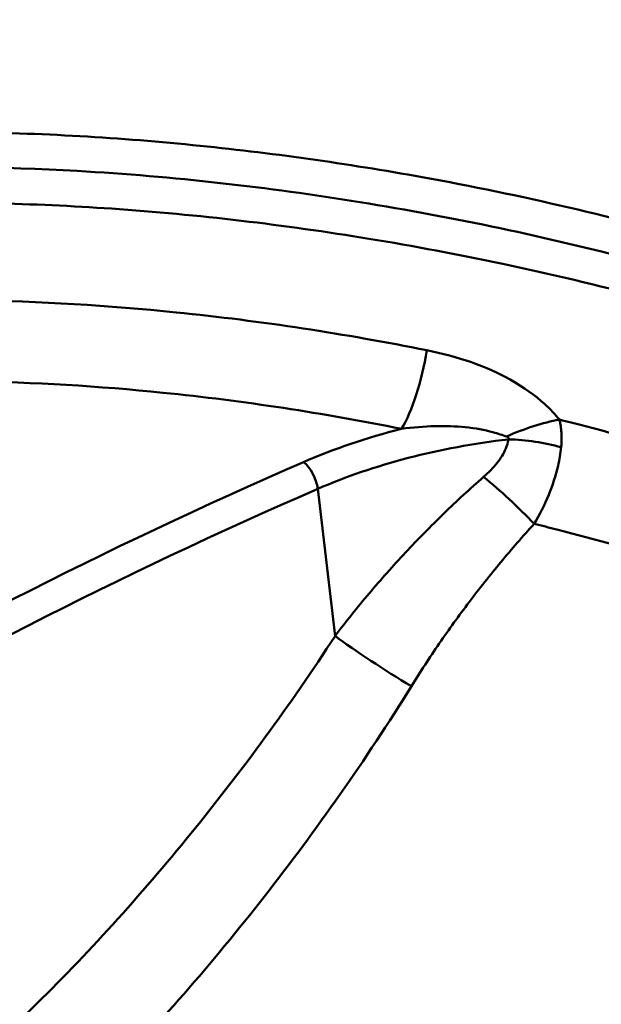
# Model space of a CAD drawing. Units: millimetres. Extents: x 0 to 3360, y 0 to 2376.
# Drawn here: x 2400 to 2498, y 1046 to 1211 of the extents above; entities that cross this region are included whole.
import ezdxf

# ---------------------------------------------------------------- set-up
doc = ezdxf.new("R2010")
doc.units = ezdxf.units.MM
doc.header["$LTSCALE"] = 8
doc.layers.add('Visible Edges(ISO)', color=7, linetype='Continuous', lineweight=50, true_color=0x262659)
doc.layers.add('Visible Tangent Edges(ISO)', color=7, linetype='Continuous', lineweight=50, true_color=0x1a1a3e)

msp = doc.modelspace()

# ---------------------------------------------------------------- linework, layer by layer
at = {"layer": 'Visible Edges(ISO)'}
for points, knots in [([(2592.31, 1201.62), (2583.95, 1208.31), (2575.41, 1214.93), (2557.95, 1228), (2549.05, 1234.45), (2530.88, 1247.18), (2521.62, 1253.47), (2502.76, 1265.85), (2493.16, 1271.96), (2473.62, 1283.99), (2463.69, 1289.91), (2453.59, 1295.74)], [6.1224947, 6.1224947, 6.1224947, 6.1224947, 6.1546328, 6.1546328, 6.1867709, 6.1867709, 6.218909, 6.218909, 6.2510472, 6.2510472, 6.2831853, 6.2831853, 6.2831853, 6.2831853]), ([(2375.84, 1180.39), (2389.19, 1180.78), (2402.64, 1180.46), (2430.53, 1178.55), (2445.03, 1176.82), (2466.81, 1173.25), (2474.35, 1171.83), (2481.78, 1170.26)], [148.051589, 148.051589, 148.051589, 148.051589, 152.061795, 152.061795, 156.474494, 156.474494, 158.843608, 158.843608, 158.843608, 158.843608]), ([(2481.78, 1170.26), (2497.9, 1166.84), (2513.6, 1162.67), (2544.23, 1152.99), (2559.21, 1147.41), (2588.44, 1134.84), (2602.68, 1127.77), (2629.73, 1112.34), (2642.54, 1103.92), (2666, 1086.04), (2676.69, 1076.52), (2695.2, 1056.78), (2703.14, 1046.51), (2715.51, 1025.7), (2720.17, 1015.12), (2725.58, 994.34), (2726.67, 984.1), (2725.14, 964.82), (2722.9, 955.68), (2715.48, 939.01), (2710.54, 931.32), (2698.38, 917.44), (2691.19, 911.12), (2680.62, 903.86), (2678.14, 902.27), (2667.87, 896.13), (2659.37, 892.02), (2640.21, 884.54), (2629.3, 881.27), (2606.46, 876.1), (2594.38, 874.2), (2569.32, 871.69), (2556.21, 871.14), (2529.16, 871.31), (2515.14, 872.14), (2486.44, 875.11), (2471.7, 877.38), (2441.87, 883.3), (2426.74, 887.07), (2396.56, 896.06), (2381.5, 901.38), (2352.01, 913.43), (2337.59, 920.25), (2310.06, 935.2), (2296.94, 943.4), (2275.47, 958.93), (2266.67, 966.08), (2258.6, 973.54)], [0, 0, 0, 0, 5.139168, 5.139168, 10.429874, 10.429874, 15.986853, 15.986853, 21.691835, 21.691835, 27.400982, 27.400982, 32.948717, 32.948717, 38.156464, 38.156464, 42.861785, 42.861785, 47.03229, 47.03229, 50.839997, 50.839997, 54.493527, 54.493527, 55.561056, 55.561056, 58.77772, 58.77772, 62.392439, 62.392439, 66.103101, 66.103101, 70.016308, 70.016308, 74.216426, 74.216426, 78.758432, 78.758432, 83.661468, 83.661468, 88.904228, 88.904228, 94.422554, 94.422554, 100.111225, 100.111225, 104.550802, 104.550802, 104.550802, 104.550802])]:
    msp.add_open_spline(points, degree=3, knots=knots, dxfattribs=at)
at = {"layer": 'Visible Tangent Edges(ISO)'}
msp.add_line((2450.61, 1132.43), (2453.53, 1107.69), dxfattribs=at)
for centre, major_axis, ratio, start_param, end_param in [((1512.41, 753.54), (1327.5, 0), 0.57735, 0.624708, 0.785398), ((2464.73, 1154.78), (-2.94, -14.71), 0.267313, 0.642444, 1.689641), ((2485.26, 1136.89), (-13.81, -5.85), 0.341767, 4.122262, 4.77622), ((2498.41, 1098.51), (-83.36, 0), 0.57735, 5.128317, 5.358236), ((2498.41, 1095.81), (79.42, 0), 0.57735, 1.769899, 2.216643), ((2485.62, 1134.52), (14.88, -1.87), 0.400205, 1.210173, 1.818464), ((2931.76, 766.54), (-803.36, 0), 0.57735, 5.358236, 5.672611), ((2448.24, 1133.67), (-1.6, 3.67), 0.491429, 4.162208, 5.558471), ((2482.28, 1128.33), (-10.88, 10.33), 0.139559, 4.395587, 5.193057), ((2931.76, 763.84), (799.42, 0), 0.57735, 2.216643, 2.531018), ((2462.43, 1103.01), (12.64, -8.08), 0.075281, 3.981392, 5.077089)]:
    msp.add_ellipse(centre, major_axis=major_axis, ratio=ratio, start_param=start_param, end_param=end_param, dxfattribs=at)
for points, knots in [([(2543.51, 1165.14), (2534.81, 1168.15), (2525.91, 1170.96), (2501.12, 1178.02), (2484.87, 1181.83), (2455.53, 1187.13), (2442.63, 1188.95), (2416.15, 1191.58), (2402.57, 1192.34), (2380.18, 1192.51), (2371.38, 1192.3), (2362.64, 1191.78)], [-63.609687, -63.609687, -63.609687, -63.609687, -60.5662, -60.5662, -55.320384, -55.320384, -51.343542, -51.343542, -47.262768, -47.262768, -44.62579, -44.62579, -44.62579, -44.62579]), ([(2541.02, 1159.68), (2529.2, 1163.78), (2516.91, 1167.52), (2489.22, 1174.76), (2473.65, 1178.08), (2442.3, 1183.14), (2426.33, 1184.96), (2397.53, 1186.61), (2384.78, 1186.8), (2371.12, 1186.32), (2370.17, 1186.29), (2369.21, 1186.25)], [0.488153, 0.488153, 0.488153, 0.488153, 4.459496, 4.459496, 9.184916, 9.184916, 13.756952, 13.756952, 17.323601, 17.323601, 17.592016, 17.592016, 17.592016, 17.592016]), ([(2468.98, 1155.74), (2455.29, 1158.48), (2441.21, 1160.65), (2415.45, 1163.27), (2403.9, 1163.98), (2387.3, 1164.21), (2382.32, 1164.18), (2377.34, 1164.05)], [-38.60596, -38.60596, -38.60596, -38.60596, -34.447406, -34.447406, -31.167386, -31.167386, -29.769002, -29.769002, -29.769002, -29.769002]), ([(2491.29, 1144.07), (2490.59, 1144.92), (2489.75, 1145.82), (2487.19, 1148.14), (2485.25, 1149.55), (2481.03, 1151.91), (2478.81, 1152.89), (2474.08, 1154.56), (2471.55, 1155.23), (2468.98, 1155.74)], [-6.345851, -6.345851, -6.345851, -6.345851, -5.81715, -5.81715, -4.971229, -4.971229, -4.217097, -4.217097, -3.43911, -3.43911, -3.43911, -3.43911]), ([(2373.21, 1150.26), (2379.44, 1150.53), (2385.7, 1150.61), (2402.88, 1150.37), (2413.79, 1149.7), (2438.21, 1147.22), (2451.63, 1145.15), (2464.73, 1142.53)], [29.292787, 29.292787, 29.292787, 29.292787, 31.167386, 31.167386, 34.447406, 34.447406, 38.60596, 38.60596, 38.60596, 38.60596]), ([(2491.58, 1139.43), (2491.6, 1139.65), (2491.62, 1139.87), (2491.65, 1140.45), (2491.66, 1140.8), (2491.65, 1141.37), (2491.64, 1141.59), (2491.62, 1141.81), (2491.61, 1142.03), (2491.59, 1142.24), (2491.53, 1142.8), (2491.48, 1143.14), (2491.38, 1143.67), (2491.33, 1143.87), (2491.29, 1144.07)], [0, 0, 0, 0, 0.0358067, 0.0358067, 0.0942679, 0.0942679, 0.1308062, 0.1308062, 0.1308062, 0.1673444, 0.1673444, 0.2258056, 0.2258056, 0.2616123, 0.2616123, 0.2616123, 0.2616123]), ([(2687.7, 951.88), (2687.77, 952.01), (2687.85, 952.13), (2691.06, 957.26), (2693.32, 962.37), (2697.09, 975.05), (2697.7, 982.71), (2696.6, 995.63), (2695.48, 1000.96), (2690.87, 1015.65), (2686.13, 1024.87), (2674.06, 1042.61), (2666.72, 1051.12), (2646.65, 1070.69), (2632.71, 1081.52), (2606.28, 1098.47), (2594.65, 1105.02), (2577.28, 1113.6), (2572.09, 1116.03), (2556.27, 1123.04), (2545.19, 1127.43), (2520.75, 1135.98), (2507.26, 1140.05), (2492.61, 1143.74), (2491.95, 1143.9), (2491.29, 1144.07)], [66.212021, 66.212021, 66.212021, 66.212021, 66.267022, 66.267022, 68.546554, 68.546554, 71.988266, 71.988266, 74.467703, 74.467703, 79.007446, 79.007446, 83.547193, 83.547193, 90.026637, 90.026637, 94.530066, 94.530066, 96.388832, 96.388832, 100.088511, 100.088511, 104.223588, 104.223588, 104.419199, 104.419199, 104.419199, 104.419199]), ([(2464.73, 1142.53), (2466.62, 1142.78), (2468.52, 1142.93), (2472.13, 1143.03), (2473.84, 1142.97), (2477.17, 1142.63), (2478.74, 1142.33), (2480.94, 1141.73), (2481.7, 1141.48), (2482.39, 1141.22)], [3.43911, 3.43911, 3.43911, 3.43911, 4.217097, 4.217097, 4.971229, 4.971229, 5.81715, 5.81715, 6.345851, 6.345851, 6.345851, 6.345851]), ([(2482.7, 1140.75), (2482.62, 1140.23), (2482.46, 1139.71), (2481.91, 1138.37), (2481.41, 1137.58), (2480.16, 1135.98), (2479.38, 1135.2), (2478.53, 1134.45)], [0, 0, 0, 0, 0.1715861, 0.1715861, 0.4461238, 0.4461238, 0.7468927, 0.7468927, 0.7468927, 0.7468927]), ([(2482.39, 1141.22), (2482.43, 1141.21), (2482.48, 1141.19), (2482.58, 1141.14), (2482.63, 1141.11), (2482.7, 1141.05), (2482.72, 1141.03), (2482.73, 1141.01), (2482.75, 1140.99), (2482.76, 1140.97), (2482.77, 1140.91), (2482.77, 1140.87), (2482.74, 1140.8), (2482.72, 1140.78), (2482.7, 1140.75)], [-0.2616123, -0.2616123, -0.2616123, -0.2616123, -0.2258056, -0.2258056, -0.1673444, -0.1673444, -0.1308062, -0.1308062, -0.1308062, -0.0942679, -0.0942679, -0.0358067, -0.0358067, 0, 0, 0, 0]), ([(2487.04, 1126.55), (2487.94, 1128.1), (2488.77, 1129.73), (2490.13, 1133), (2490.67, 1134.63), (2491.29, 1137.34), (2491.47, 1138.39), (2491.58, 1139.43)], [-0.7468927, -0.7468927, -0.7468927, -0.7468927, -0.4461238, -0.4461238, -0.1715861, -0.1715861, 0, 0, 0, 0]), ([(2478.53, 1134.45), (2476.25, 1132.45), (2474.01, 1130.39), (2469.63, 1126.14), (2467.48, 1123.96), (2465.39, 1121.72), (2463.3, 1119.49), (2461.26, 1117.2), (2457.3, 1112.52), (2455.38, 1110.13), (2453.53, 1107.69)], [0, 0, 0, 0, 0.80768, 0.80768, 1.61536, 1.61536, 1.61536, 2.42304, 2.42304, 3.23072, 3.23072, 3.23072, 3.23072]), ([(2466.37, 1099.24), (2467.87, 1101.67), (2469.44, 1104.07), (2472.69, 1108.79), (2474.37, 1111.11), (2476.1, 1113.4), (2477.83, 1115.68), (2479.61, 1117.92), (2483.25, 1122.31), (2485.12, 1124.46), (2487.04, 1126.55)], [-3.23072, -3.23072, -3.23072, -3.23072, -2.42304, -2.42304, -1.61536, -1.61536, -1.61536, -0.80768, -0.80768, 0, 0, 0, 0]), ([(2487.04, 1126.55), (2488.31, 1126.24), (2489.57, 1125.92), (2504.49, 1122.11), (2517.65, 1118.08), (2541.47, 1109.65), (2552.24, 1105.33), (2567.6, 1098.45), (2572.63, 1096.07), (2589.46, 1087.66), (2600.7, 1081.27), (2626.12, 1064.78), (2639.43, 1054.3), (2658.4, 1035.51), (2665.27, 1027.37), (2676.41, 1010.54), (2680.68, 1001.85), (2684.66, 988.15), (2685.57, 983.2), (2686.27, 971.3), (2685.49, 964.31), (2681.73, 952.86), (2679.54, 948.27), (2674.02, 939.88), (2670.86, 936.06), (2665.19, 930.53), (2663.1, 928.68), (2660.84, 926.89)], [-104.605395, -104.605395, -104.605395, -104.605395, -104.223588, -104.223588, -100.088511, -100.088511, -96.388832, -96.388832, -94.530066, -94.530066, -90.026637, -90.026637, -83.547193, -83.547193, -79.007446, -79.007446, -74.467703, -74.467703, -71.988266, -71.988266, -68.546554, -68.546554, -66.267022, -66.267022, -64.269281, -64.269281, -63.242915, -63.242915, -63.242915, -63.242915]), ([(2453.53, 1107.69), (2446.01, 1096.1), (2437.85, 1085), (2425.01, 1069.24), (2420.63, 1064.13), (2411.68, 1054.28), (2407.12, 1049.53), (2399.56, 1042.2), (2396.6, 1039.46), (2390.63, 1034.23), (2387.62, 1031.75), (2381.54, 1027.07), (2378.49, 1024.88), (2372.36, 1020.77), (2369.29, 1018.85), (2364.94, 1016.24), (2363.64, 1015.49), (2358.73, 1012.68), (2355.12, 1010.78), (2348.78, 1007.83), (2346.03, 1006.69), (2339.9, 1004.44), (2336.53, 1003.42), (2329.48, 1001.66), (2325.82, 1000.97), (2317.26, 999.81), (2312.42, 999.53), (2302.88, 999.66), (2298.19, 1000.1), (2289.21, 1001.69), (2284.9, 1002.83), (2280.76, 1004.36)], [0, 0, 0, 0, 4.114255, 4.114255, 6.17138, 6.17138, 8.228505, 8.228505, 9.523087, 9.523087, 10.817669, 10.817669, 12.112251, 12.112251, 13.406829, 13.406829, 13.957102, 13.957102, 15.496825, 15.496825, 16.682364, 16.682364, 18.168509, 18.168509, 19.831638, 19.831638, 22.131614, 22.131614, 24.494177, 24.494177, 26.814293, 26.814293, 26.814293, 26.814293]), ([(2286.28, 989.09), (2289.92, 987.79), (2293.67, 986.75), (2302.33, 984.98), (2307.3, 984.38), (2317.43, 983.98), (2322.58, 984.15), (2331.75, 985.18), (2335.68, 985.83), (2343.31, 987.56), (2347, 988.59), (2353.75, 990.9), (2356.8, 992.08), (2363.82, 995.14), (2367.79, 997.12), (2373.03, 1000.04), (2374.41, 1000.84), (2378.98, 1003.57), (2382.17, 1005.63), (2388.6, 1010.13), (2391.83, 1012.57), (2398.28, 1017.76), (2401.48, 1020.52), (2407.78, 1026.25), (2410.88, 1029.23), (2418.79, 1037.17), (2423.51, 1042.27), (2432.74, 1052.81), (2437.24, 1058.26), (2450.38, 1075.05), (2458.7, 1086.85), (2466.37, 1099.24)], [-26.37863, -26.37863, -26.37863, -26.37863, -24.494177, -24.494177, -22.131614, -22.131614, -19.831638, -19.831638, -18.168509, -18.168509, -16.682364, -16.682364, -15.496825, -15.496825, -13.957102, -13.957102, -13.406829, -13.406829, -12.112251, -12.112251, -10.817669, -10.817669, -9.523087, -9.523087, -8.228505, -8.228505, -6.17138, -6.17138, -4.114255, -4.114255, 0, 0, 0, 0])]:
    msp.add_open_spline(points, degree=3, knots=knots, dxfattribs=at)

doc.saveas('drawing.dxf')
